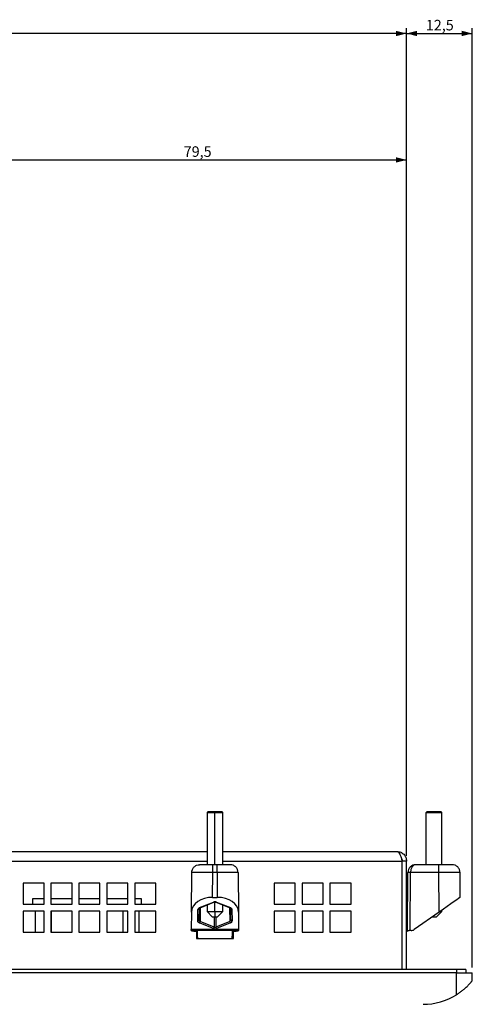
# Model space of a CAD drawing. Extents: x 104 to 1362, y 29 to 1247.
# Drawn here: x 545 to 631, y 537 to 724 of the extents above; entities that cross this region are included whole.
import ezdxf

# ---------------------------------------------------------------- set-up
doc = ezdxf.new("R2010")
doc.units = 0
doc.layers.get('0').update_dxf_attribs({"linetype": 'CONTINUOUS'})
doc.styles.add('SLDTEXTSTYLE0', font='TXT', dxfattribs={"width": 0.75})
doc.dimstyles.new('SLDDIMSTYLE0', dxfattribs={"dimtxt": 2, "dimasz": 2, "dimexe": 0, "dimexo": 0.0625, "dimgap": 0.5, "dimtad": 1, "dimrnd": 1e-09, "dimzin": 12, "dimtxsty": 'SLDTEXTSTYLE0', "dimsah": 1, "dimcen": 0.09, "dimazin": 3, "dimtfac": 1, "dimtofl": 0, "dimtmove": 0, "dimatfit": 3, "dimtolj": 1, "dimtzin": 12})

# ---------------------------------------------------------------- blocks, each defined once
blk = doc.blocks.new('_D_7')
at = {"color": 7, "linetype": 'CONTINUOUS'}
for p, q in [((618.15, 564.91), (618.15, 722)), ((630.65, 543.71), (630.65, 722)), ((618.15, 721), (630.65, 721))]:
    blk.add_line(p, q, dxfattribs=at)
for points in [[(618.15, 721), (620.15, 720.49), (620.15, 721.51)], [(630.65, 721), (628.65, 721.51), (628.65, 720.49)]]:
    blk.add_solid(points, dxfattribs=at)
at = {"color": 7, "linetype": 'CONTINUOUS', "insert": (621.82, 723.58), "char_height": 2, "attachment_point": 1, "style": 'SLDTEXTSTYLE0'}
blk.add_mtext('12,5', dxfattribs=at)
blk = doc.blocks.new('_D_8')
at = {"color": 7, "linetype": 'CONTINUOUS'}
for p, q in [((153.15, 564.91), (153.15, 722)), ((618.15, 564.91), (618.15, 722)), ((618.15, 721), (153.15, 721))]:
    blk.add_line(p, q, dxfattribs=at)
for points in [[(153.15, 721), (155.15, 720.49), (155.15, 721.51)], [(618.15, 721), (616.15, 721.51), (616.15, 720.49)]]:
    blk.add_solid(points, dxfattribs=at)
at = {"color": 7, "linetype": 'CONTINUOUS', "insert": (383.44, 723.58), "char_height": 2, "attachment_point": 1, "style": 'SLDTEXTSTYLE0'}
blk.add_mtext('465', dxfattribs=at)
blk = doc.blocks.new('_D_11')
at = {"color": 7, "linetype": 'CONTINUOUS'}
for p, q in [((538.66, 665.91), (538.66, 698)), ((618.15, 564.91), (618.15, 698)), ((538.66, 697), (618.15, 697))]:
    blk.add_line(p, q, dxfattribs=at)
for points in [[(538.66, 697), (540.66, 696.49), (540.66, 697.51)], [(618.15, 697), (616.15, 697.51), (616.15, 696.49)]]:
    blk.add_solid(points, dxfattribs=at)
at = {"color": 7, "linetype": 'CONTINUOUS', "insert": (575.82, 699.58), "char_height": 2, "attachment_point": 1, "style": 'SLDTEXTSTYLE0'}
blk.add_mtext('79,5', dxfattribs=at)

msp = doc.modelspace()

# ---------------------------------------------------------------- linework, layer by layer
at = {"color": 7, "linetype": 'CONTINUOUS'}
for p, q in [((580.453, 573.311), (580.253, 573.111)), ((580.253, 573.111), (580.253, 563.211)), ((580.253, 573.111), (581.753, 573.111)), ((580.453, 573.311), (581.753, 573.311)), ((581.753, 573.311), (583.053, 573.311)), ((581.753, 573.311), (581.753, 573.111)), ((581.753, 573.111), (583.253, 573.111)), ((583.253, 573.111), (583.053, 573.311)), ((583.253, 563.211), (583.253, 573.111)), ((622.053, 573.311), (621.853, 573.111)), ((621.853, 563.211), (621.853, 573.111)), ((621.853, 573.111), (624.853, 573.111)), ((622.053, 573.311), (624.653, 573.311)), ((624.653, 573.311), (624.853, 573.111)), ((624.853, 563.211), (624.853, 573.111)), ((397.753, 565.711), (580.253, 565.711)), ((583.253, 565.711), (616.353, 565.711)), ((581.349, 563.211), (578.849, 563.211)), ((582.157, 563.211), (581.349, 563.211)), ((584.657, 563.211), (582.157, 563.211)), ((617.353, 543.311), (617.353, 563.911)), ((618.153, 563.911), (617.353, 563.911)), ((618.153, 543.311), (618.153, 563.911)), ((624.312, 563.211), (619.918, 563.211)), ((626.812, 563.211), (624.312, 563.211)), ((577.284, 554.229), (577.349, 561.724)), ((581.308, 557.013), (581.349, 561.724)), ((582.157, 561.724), (581.349, 561.724)), ((582.157, 561.724), (582.198, 557.013)), ((586.157, 561.724), (586.222, 554.229)), ((618.353, 550.622), (618.418, 561.719)), ((618.854, 550.711), (618.918, 561.724)), ((624.312, 561.724), (618.918, 561.724)), ((624.378, 554.229), (624.312, 561.724)), ((628.353, 557.013), (628.312, 561.724)), ((545.303, 559.711), (545.303, 555.711)), ((549.303, 559.711), (545.303, 559.711)), ((549.303, 555.711), (549.303, 559.711)), ((550.603, 559.711), (550.603, 555.711)), ((554.603, 559.711), (550.603, 559.711)), ((554.603, 555.711), (554.603, 559.711)), ((555.903, 559.711), (555.903, 555.711)), ((559.903, 559.711), (555.903, 559.711)), ((559.903, 555.711), (559.903, 559.711)), ((561.203, 559.711), (561.203, 555.711)), ((565.203, 559.711), (561.203, 559.711)), ((565.203, 555.711), (565.203, 559.711)), ((566.503, 559.711), (566.503, 555.711)), ((570.503, 559.711), (566.503, 559.711)), ((570.503, 555.711), (570.503, 559.711)), ((593.003, 559.711), (593.003, 555.711)), ((597.003, 559.711), (593.003, 559.711)), ((597.003, 555.711), (597.003, 559.711)), ((598.303, 559.711), (598.303, 555.711)), ((602.303, 559.711), (598.303, 559.711)), ((602.303, 555.711), (602.303, 559.711)), ((603.603, 559.711), (603.603, 555.711)), ((607.603, 559.711), (603.603, 559.711)), ((607.603, 555.711), (607.603, 559.711)), ((581.308, 557.013), (582.198, 557.013)), ((545.303, 555.711), (549.303, 555.711)), ((549.303, 556.711), (547.103, 556.711)), ((547.103, 556.711), (547.103, 555.711)), ((554.603, 556.711), (550.603, 556.711)), ((550.603, 555.711), (554.603, 555.711)), ((559.903, 556.711), (555.903, 556.711)), ((555.903, 555.711), (559.903, 555.711)), ((565.203, 556.711), (561.203, 556.711)), ((561.203, 555.711), (565.203, 555.711)), ((567.803, 556.711), (566.503, 556.711)), ((566.503, 555.711), (570.503, 555.711)), ((567.803, 555.711), (567.803, 556.711)), ((578.826, 555.058), (581.453, 556.105)), ((578.937, 555.025), (581.564, 556.072)), ((580.253, 555.55), (580.253, 554.311)), ((581.942, 556.072), (584.629, 555.001)), ((582.053, 556.105), (584.68, 555.058)), ((583.253, 554.311), (583.253, 555.55)), ((593.003, 555.711), (597.003, 555.711)), ((598.303, 555.711), (602.303, 555.711)), ((603.603, 555.711), (607.603, 555.711)), ((618.153, 556.211), (618.386, 556.211)), ((545.303, 554.411), (545.303, 550.411)), ((549.303, 554.411), (545.303, 554.411)), ((547.622, 554.411), (547.622, 550.411)), ((549.303, 550.411), (549.303, 554.411)), ((550.603, 554.411), (550.603, 550.411)), ((554.603, 554.411), (550.603, 554.411)), ((554.603, 550.411), (554.603, 554.411)), ((555.903, 554.411), (555.903, 550.411)), ((559.903, 554.411), (555.903, 554.411)), ((559.903, 550.411), (559.903, 554.411)), ((561.203, 554.411), (561.203, 550.411)), ((565.203, 554.411), (561.203, 554.411)), ((565.203, 550.411), (565.203, 554.411)), ((566.503, 554.411), (566.503, 550.411)), ((570.503, 554.411), (566.503, 554.411)), ((567.285, 554.411), (567.285, 550.411)), ((570.503, 550.411), (570.503, 554.411)), ((577.284, 554.229), (577.255, 550.892)), ((578.482, 552.552), (578.52, 554.697)), ((578.782, 552.793), (578.82, 554.937)), ((580.253, 554.311), (581.253, 553.311)), ((580.253, 554.311), (581.753, 554.311)), ((581.253, 553.311), (581.753, 553.311)), ((581.753, 554.311), (583.253, 554.311)), ((581.753, 554.311), (581.753, 553.311)), ((581.753, 553.311), (582.253, 553.311)), ((582.253, 553.311), (583.253, 554.311)), ((584.686, 554.937), (584.724, 552.793)), ((584.986, 554.697), (585.024, 552.552)), ((586.222, 554.229), (586.252, 550.892)), ((593.003, 554.411), (593.003, 550.411)), ((597.003, 554.411), (593.003, 554.411)), ((597.003, 550.411), (597.003, 554.411)), ((598.303, 554.411), (598.303, 550.411)), ((602.303, 554.411), (598.303, 554.411)), ((602.303, 550.411), (602.303, 554.411)), ((603.603, 554.411), (603.603, 550.411)), ((607.603, 554.411), (603.603, 554.411)), ((607.603, 550.411), (607.603, 554.411)), ((624.378, 554.229), (619.611, 550.892)), ((623.066, 553.311), (623.853, 553.311)), ((624.853, 554.311), (623.853, 553.311)), ((624.494, 554.311), (624.853, 554.311)), ((624.853, 554.311), (624.853, 554.562)), ((578.79, 552.689), (578.776, 552.745)), ((581.453, 551.088), (578.776, 552.186)), ((581.603, 551.329), (578.926, 552.426)), ((584.58, 552.426), (581.903, 551.329)), ((584.73, 552.186), (582.053, 551.088)), ((545.303, 550.411), (549.303, 550.411)), ((550.603, 550.411), (554.603, 550.411)), ((555.903, 550.411), (559.903, 550.411)), ((561.203, 550.411), (565.203, 550.411)), ((566.503, 550.411), (570.503, 550.411)), ((586.253, 550.711), (577.253, 550.711)), ((586.252, 550.892), (577.255, 550.892)), ((577.752, 550.622), (578.403, 550.622)), ((578.253, 550.622), (578.253, 549.211)), ((585.103, 550.622), (585.754, 550.622)), ((585.253, 549.211), (585.253, 550.622)), ((593.003, 550.411), (597.003, 550.411)), ((598.303, 550.411), (602.303, 550.411)), ((603.603, 550.411), (607.603, 550.411)), ((618.153, 550.722), (618.353, 550.622)), ((618.153, 550.513), (618.353, 550.622)), ((619.038, 550.711), (618.858, 550.711)), ((578.253, 549.211), (585.253, 549.211)), ((578.469, 549.224), (585.037, 549.224)), ((578.469, 549.224), (578.47, 549.211)), ((578.511, 549.211), (578.505, 549.449)), ((585.037, 549.224), (585.037, 549.211)), ((627.653, 543.311), (143.653, 543.311)), ((627.653, 542.711), (143.653, 542.711)), ((629.403, 543.311), (627.653, 543.311)), ((627.653, 538.539), (627.653, 542.711)), ((627.653, 542.711), (630.653, 542.711)), ((629.403, 543.311), (629.403, 542.711)), ((630.653, 541.211), (630.653, 542.711))]:
    msp.add_line(p, q, dxfattribs=at)
at = {"color": 1, "linetype": 'CONTINUOUS'}
for p, q in [((581.753, 563.211), (581.753, 573.111)), ((397.753, 563.911), (580.253, 563.911)), ((583.253, 563.911), (617.353, 563.911)), ((581.753, 554.311), (581.753, 556.111)), ((550.667, 554.411), (550.667, 550.411)), ((564.239, 554.411), (564.239, 550.411)), ((578.972, 555.039), (578.926, 552.426)), ((581.603, 553.311), (581.603, 551.329)), ((581.903, 553.311), (581.903, 551.329)), ((584.535, 555.039), (584.58, 552.426)), ((584.655, 555.097), (584.686, 554.937)), ((627.653, 543.311), (627.653, 542.711))]:
    msp.add_line(p, q, dxfattribs=at)
at = {"color": 7, "linetype": 'CONTINUOUS', "flags": 128}
for points in [[(628.353, 557.013), (628.277, 556.959), (628.051, 556.801), (627.683, 556.543), (627.189, 556.197), (626.586, 555.775), (625.899, 555.294), (625.153, 554.772), (624.378, 554.229)], [(577.253, 550.711), (577.253, 550.714), (577.253, 550.722), (577.253, 550.737), (577.254, 550.757), (577.254, 550.783), (577.254, 550.814), (577.254, 550.85), (577.255, 550.892)], [(586.252, 550.892), (586.252, 550.85), (586.252, 550.814), (586.253, 550.783), (586.253, 550.757), (586.253, 550.737), (586.253, 550.722), (586.253, 550.714), (586.253, 550.711)]]:
    msp.add_lwpolyline(points, dxfattribs=at)
at = {"color": 7, "linetype": 'CONTINUOUS'}
for centre, radius, start, end in [((618.761, 551.063), 10.662, 89.15723, 91.84463), ((578.546, 554.971), 0.276, 264.59189, 352.85622), ((578.909, 555.134), 0.112, 222.4051, 284.5782), ((585.077, 552.569), 0.517, 196.02743, 227.86739), ((584.998, 552.827), 0.276, 187.1439, 275.41033), ((581.107, 551.471), 0.517, 312.13159, 343.9787), ((582.4, 551.471), 0.517, 196.02359, 227.87103), ((619.038, 551.711), 1, 269.99935, 305.0007), ((621.286, 548.711), 12, 270, 302.04768)]:
    msp.add_arc(centre, radius, start, end, dxfattribs=at)
at = {"color": 1, "linetype": 'CONTINUOUS'}
for centre, radius, start, end in [((581.536, 556.181), 0.112, 222.49518, 284.11325), ((581.97, 556.181), 0.113, 255.89889, 317.53469)]:
    msp.add_arc(centre, radius, start, end, dxfattribs=at)
at = {"color": 7, "linetype": 'CONTINUOUS'}
for centre, major_axis, ratio, start_param, end_param in [((619.918, 561.711), (1.133, -0.983), 0.9999922, 2.2851166, 3.8500905), ((619.918, 561.711), (0, 1.5), 0.6666589, 0.0000437, 1.5621813), ((581.284, 554.229), (4, 0.032), 0.6959063, 1.5591669, 3.1298871), ((582.222, 554.229), (4, -0.032), 0.6959063, 0.0117056, 1.5824258), ((581.753, 555.746), (0.6, 0), 0.6905789, 1.0472875, 2.0943457), ((579.12, 554.697), (0.6, 0.01), 0.6950428, 2.0712164, 3.118258), ((584.424, 552.798), (-0.022, 0.426), 0.703057, 4.4022683, 4.6631278), ((584.424, 552.552), (0.6, -0.011), 0.7048721, 5.2608537, 6.3078468), ((581.753, 551.458), (0.6, 0), 0.7108412, 4.1890399, 5.2353998), ((581.753, 551.704), (0, 0.434), 0.6928266, 2.6189996, 3.6642968)]:
    msp.add_ellipse(centre, major_axis=major_axis, ratio=ratio, start_param=start_param, end_param=end_param, dxfattribs=at)
at = {"color": 1, "linetype": 'CONTINUOUS'}
msp.add_ellipse((584.424, 552.798), major_axis=(-0.022, 0.426), ratio=0.703057, start_param=3.6162635, end_param=4.4022683, dxfattribs=at)
at = {"color": 7, "linetype": 'CONTINUOUS'}
for points, knots in [([(616.353, 565.711), (616.436, 565.684), (616.603, 565.63), (616.853, 565.213), (617.103, 564.618), (617.27, 564.147), (617.353, 563.911)], [0, 0, 0, 0, 0.25000106, 0.50000052, 0.75000067, 1, 1, 1, 1]), ([(616.353, 565.711), (616.589, 565.684), (617.061, 565.63), (617.656, 565.213), (618.072, 564.618), (618.126, 564.147), (618.153, 563.911)], [0, 0, 0, 0, 0.2500011, 0.5000022, 0.7500007, 1, 1, 1, 1]), ([(617.14, 564.499), (617.191, 564.433), (617.324, 564.262), (617.342, 564.044), (617.353, 563.911)], [0, 0, 0, 0, 0.3879402, 1, 1, 1, 1]), ([(577.349, 561.724), (577.373, 561.919), (577.421, 562.31), (577.769, 562.801), (578.263, 563.144), (578.654, 563.188), (578.849, 563.211)], [0, 0, 0, 0, 0.2499996, 0.4999978, 0.7499957, 1, 1, 1, 1]), ([(581.349, 561.724), (581.349, 561.919), (581.349, 562.31), (581.349, 562.801), (581.349, 563.144), (581.349, 563.188), (581.349, 563.211)], [0, 0, 0, 0, 0.2499993, 0.500002, 0.7500009, 1, 1, 1, 1]), ([(582.157, 561.724), (582.157, 561.919), (582.157, 562.31), (582.157, 562.801), (582.157, 563.144), (582.157, 563.188), (582.157, 563.211)], [0, 0, 0, 0, 0.2499993, 0.500002, 0.7500009, 1, 1, 1, 1]), ([(586.157, 561.724), (586.133, 561.919), (586.085, 562.31), (585.738, 562.801), (585.243, 563.144), (584.853, 563.188), (584.657, 563.211)], [0, 0, 0, 0, 0.2500012, 0.5000009, 0.7500004, 1, 1, 1, 1]), ([(624.312, 561.724), (624.312, 561.919), (624.312, 562.31), (624.312, 562.801), (624.312, 563.144), (624.312, 563.188), (624.312, 563.211)], [0, 0, 0, 0, 0.2500005, 0.4999996, 0.750001, 1, 1, 1, 1]), ([(628.312, 561.724), (628.288, 561.919), (628.24, 562.31), (627.893, 562.801), (627.398, 563.144), (627.008, 563.188), (626.812, 563.211)], [0, 0, 0, 0, 0.2500012, 0.5000009, 0.7500004, 1, 1, 1, 1]), ([(581.349, 561.724), (580.825, 561.725), (579.777, 561.729), (578.455, 561.73), (577.53, 561.729), (577.409, 561.725), (577.349, 561.724)], [0, 0, 0, 0, 0.2500016, 0.5000002, 0.7500008, 1, 1, 1, 1]), ([(586.157, 561.724), (586.097, 561.725), (585.977, 561.729), (585.052, 561.73), (583.73, 561.729), (582.681, 561.725), (582.157, 561.724)], [0, 0, 0, 0, 0.2500036, 0.5000032, 0.7500015, 1, 1, 1, 1]), ([(628.312, 561.724), (628.252, 561.725), (628.132, 561.729), (627.207, 561.73), (625.885, 561.729), (624.836, 561.725), (624.312, 561.724)], [0, 0, 0, 0, 0.25000268, 0.50000253, 0.75000106, 1, 1, 1, 1]), ([(581.563, 556.072), (581.595, 556.083), (581.655, 556.104), (581.753, 556.114), (581.851, 556.104), (581.912, 556.083), (581.943, 556.072)], [0, 0, 0, 0, 0.2610485, 0.4999991, 0.7389515, 1, 1, 1, 1]), ([(584.68, 555.058), (584.665, 555.047), (584.636, 555.026), (584.598, 555.017), (584.578, 555.024), (584.57, 555.027)], [0, 0, 0, 0, 0.3671538, 0.73426462, 1, 1, 1, 1]), ([(584.68, 555.058), (584.726, 555.036), (584.819, 554.991), (584.913, 554.9), (584.974, 554.801), (584.982, 554.731), (584.986, 554.697)], [0, 0, 0, 0, 0.2466703, 0.4998518, 0.7492074, 1, 1, 1, 1]), ([(584.986, 554.697), (584.947, 554.7), (584.87, 554.707), (584.771, 554.762), (584.701, 554.842), (584.691, 554.905), (584.686, 554.937)], [0, 0, 0, 0, 0.2500118, 0.4999926, 0.7500106, 1, 1, 1, 1]), ([(578.482, 552.552), (578.521, 552.556), (578.599, 552.563), (578.698, 552.618), (578.767, 552.697), (578.777, 552.761), (578.782, 552.793)], [0, 0, 0, 0, 0.2499854, 0.4999979, 0.7499875, 1, 1, 1, 1]), ([(578.776, 552.186), (578.73, 552.209), (578.637, 552.255), (578.548, 552.347), (578.491, 552.448), (578.485, 552.517), (578.482, 552.552)], [0, 0, 0, 0, 0.2496863, 0.4999139, 0.7497123, 1, 1, 1, 1]), ([(578.776, 552.186), (578.791, 552.2), (578.821, 552.227), (578.863, 552.286), (578.9, 552.353), (578.917, 552.402), (578.926, 552.426)], [0, 0, 0, 0, 0.2500076, 0.4999959, 0.7500042, 1, 1, 1, 1]), ([(578.926, 552.426), (578.903, 552.45), (578.852, 552.502), (578.795, 552.626), (578.787, 552.727), (578.782, 552.793)], [0, 0, 0, 0, 0.2300069, 0.500479, 1, 1, 1, 1]), ([(577.251, 550.711), (577.26, 550.708), (577.277, 550.702), (577.392, 550.667), (577.554, 550.631), (577.686, 550.625), (577.752, 550.622)], [0, 0, 0, 0, 0.256419, 0.5034442, 0.7479143, 1, 1, 1, 1]), ([(578.469, 549.224), (578.464, 549.376), (578.453, 549.68), (578.434, 550.09), (578.417, 550.429), (578.408, 550.558), (578.403, 550.622)], [0, 0, 0, 0, 0.2500001, 0.499999, 0.7499969, 1, 1, 1, 1]), ([(585.037, 549.224), (585.038, 549.261), (585.042, 549.362), (585.049, 549.55), (585.059, 549.806), (585.074, 550.131), (585.09, 550.44), (585.099, 550.565), (585.103, 550.622)], [0, 0, 0, 0, 0.06214885, 0.1663568, 0.31255394, 0.50064839, 0.7759732, 1, 1, 1, 1]), ([(585.754, 550.622), (585.821, 550.625), (585.952, 550.631), (586.115, 550.667), (586.23, 550.702), (586.247, 550.708), (586.255, 550.711)], [0, 0, 0, 0, 0.2520656, 0.49654965, 0.74354166, 1, 1, 1, 1]), ([(618.858, 550.711), (618.79, 550.708), (618.657, 550.702), (618.493, 550.667), (618.378, 550.631), (618.362, 550.625), (618.353, 550.622)], [0, 0, 0, 0, 0.256407, 0.5034417, 0.7479007, 1, 1, 1, 1]), ([(627.653, 538.539), (627.708, 538.575), (627.82, 538.647), (627.988, 538.759), (628.157, 538.875), (628.327, 538.995), (628.498, 539.12), (628.668, 539.249), (628.964, 539.485), (629.305, 539.774), (629.605, 540.056), (629.813, 540.268), (629.987, 540.444), (630.16, 540.632), (630.298, 540.788), (630.406, 540.915), (630.493, 541.015), (630.562, 541.093), (630.613, 541.152), (630.647, 541.193), (630.651, 541.205), (630.653, 541.211)], [0, 0, 0, 0, 0.0359283, 0.072691, 0.1102926, 0.1487371, 0.1880284, 0.2281703, 0.2691662, 0.4047338, 0.4913455, 0.5289298, 0.5991276, 0.6625423, 0.7192696, 0.7694437, 0.8150546, 0.8606345, 0.9064674, 0.9528326, 1, 1, 1, 1])]:
    msp.add_open_spline(points, degree=3, knots=knots, dxfattribs=at)
at = {"color": 1, "linetype": 'CONTINUOUS'}
msp.add_open_spline([(584.57, 555.027), (584.566, 555.027), (584.551, 555.031), (584.532, 555.056), (584.516, 555.089), (584.513, 555.116), (584.513, 555.125)], degree=3, knots=[0, 0, 0, 0, 0.1028694, 0.4751232, 0.8474195, 1, 1, 1, 1], dxfattribs=at)

# ---------------------------------------------------------------- dimensions: what is measured, and where the dimension line sits
at = {"color": 7, "linetype": 'CONTINUOUS'}
for base, p1, p2, picture, middle in [((153.153, 721.003), (618.153, 563.911), (153.153, 563.911), '_D_8', (385.653, 721.003)), ((630.653, 721.003), (618.153, 563.911), (630.653, 542.711), '_D_7', (624.403, 721.003)), ((618.153135682, 697.002902399), (538.658135682, 664.910721499), (618.153135682, 563.910721499), '_D_11', (578.405635682, 697.002902399))]:
    dim = msp.add_linear_dim(base=base, p1=p1, p2=p2, dimstyle='SLDDIMSTYLE0', dxfattribs=at)
    dim.commit()
    dim.dimension.update_dxf_attribs({"geometry": picture, "text_midpoint": middle, "dimtype": 160})

doc.saveas('drawing.dxf')
